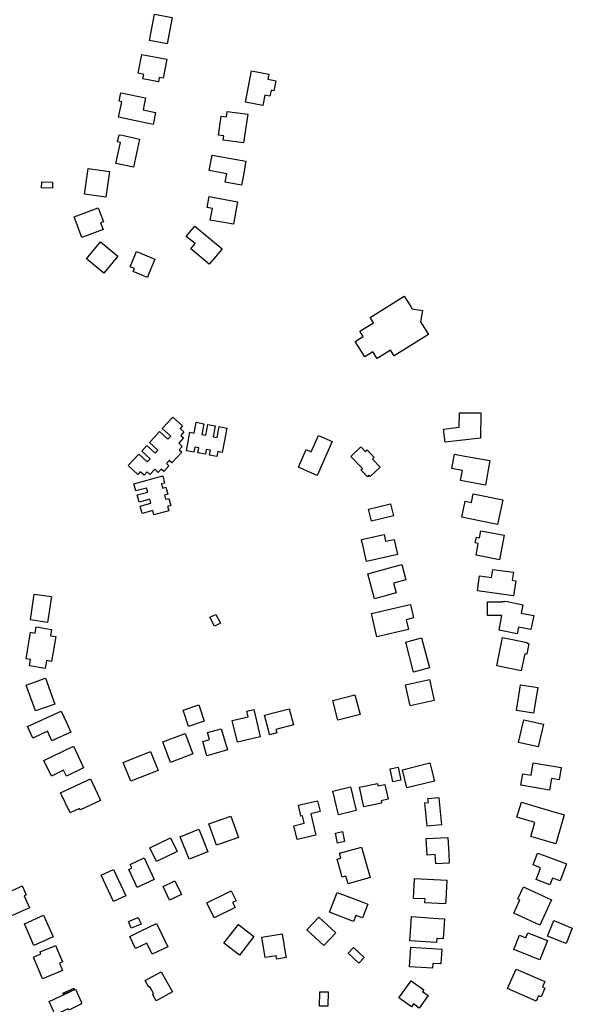
# Model space of a CAD drawing. Units: inches. Extents: x 487267 to 506357, y 6716112 to 6745026.
# Drawn here: x 494444 to 494740, y 6729573 to 6730100 of the extents above; entities that cross this region are included whole.
import ezdxf

# ---------------------------------------------------------------- set-up
doc = ezdxf.new("R2010")
doc.units = ezdxf.units.IN
doc.header["$MEASUREMENT"] = 0
doc.layers.add('DBO.Building_Footprint', color=10, linetype='Continuous')

# ---------------------------------------------------------------- blocks, each defined once
blk = doc.blocks.new('Building_Footprint_ACAD_1_FMEBLOCK15')
at = {"layer": 'DBO.Building_Footprint'}
for points in [[(-99.47, 79.63), (-98.87, 77.46), (-97.11, 77.94), (-96.05, 74.09), (-97.81, 73.61), (-97.21, 71.43), (-95.45, 71.92), (-94.39, 68.07), (-96.16, 67.58), (-95.52, 65.28), (-103.42, 63.1), (-104.05, 65.41), (-109.74, 63.84), (-110.81, 67.73), (-105.12, 69.29), (-105.71, 71.41), (-111.39, 69.85), (-112.47, 73.74), (-106.78, 75.31), (-107.36, 77.43), (-113.05, 75.87), (-114.12, 79.76), (-98.77, 83.99), (-97.71, 80.12)], [(114.12, -71.9), (113.04, -78.46), (109.05, -77.79), (108.02, -83.99), (92.71, -81.45), (93.74, -75.25), (98.19, -75.99), (99.28, -69.43)]]:
    blk.add_lwpolyline(points, close=True, dxfattribs=at)
blk = doc.blocks.new('Building_Footprint_ACAD_1_FMEBLOCK16')
at = {"layer": 'DBO.Building_Footprint'}
for points in [[(-99.47, 79.63), (-98.87, 77.46), (-97.11, 77.94), (-96.05, 74.09), (-97.81, 73.61), (-97.21, 71.43), (-95.45, 71.92), (-94.39, 68.07), (-96.16, 67.58), (-95.52, 65.28), (-103.42, 63.1), (-104.05, 65.41), (-109.74, 63.84), (-110.81, 67.73), (-105.12, 69.29), (-105.71, 71.41), (-111.39, 69.85), (-112.47, 73.74), (-106.78, 75.31), (-107.36, 77.43), (-113.05, 75.87), (-114.12, 79.76), (-98.77, 83.99), (-97.71, 80.12)], [(114.12, -71.9), (113.04, -78.46), (109.05, -77.79), (108.02, -83.99), (92.71, -81.45), (93.74, -75.25), (98.19, -75.99), (99.28, -69.43)]]:
    blk.add_lwpolyline(points, close=True, dxfattribs=at)

msp = doc.modelspace()

# ---------------------------------------------------------------- linework, layer by layer
at = {"layer": 'DBO.Building_Footprint'}
for points in [[(494516.3835, 6730102.5754), (494525.8053, 6730100.7906), (494523.1569, 6730086.8096), (494513.7351, 6730088.5944)], [(494516.3835, 6730102.5754), (494525.8053, 6730100.7906), (494523.1569, 6730086.8096), (494513.7351, 6730088.5944)], [(494523.0399, 6730078.5493), (494521.0793, 6730068.4245), (494518.9262, 6730068.8414), (494518.4765, 6730066.519), (494510.2333, 6730068.1152), (494510.683, 6730070.4377), (494507.6133, 6730071.0321), (494509.5739, 6730081.1569)], [(494523.0399, 6730078.5493), (494521.0793, 6730068.4245), (494518.9262, 6730068.8414), (494518.4765, 6730066.519), (494510.2333, 6730068.1152), (494510.683, 6730070.4377), (494507.6133, 6730071.0321), (494509.5739, 6730081.1569)], [(494581.2897, 6730067.0483), (494580.245, 6730061.6817), (494578.6695, 6730061.9884), (494578.0618, 6730058.8665), (494575.3937, 6730059.3858), (494574.3095, 6730053.8162), (494564.9787, 6730055.6326), (494568.2485, 6730072.4293), (494577.5793, 6730070.6129), (494577.0462, 6730067.8744), (494579.7142, 6730067.355)], [(494581.2897, 6730067.0483), (494580.245, 6730061.6817), (494578.6695, 6730061.9884), (494578.0618, 6730058.8665), (494575.3937, 6730059.3858), (494574.3095, 6730053.8162), (494564.9787, 6730055.6326), (494568.2485, 6730072.4293), (494577.5793, 6730070.6129), (494577.0462, 6730067.8744), (494579.7142, 6730067.355)], [(494517.004, 6730050.128), (494515.6808, 6730043.7388), (494508.9787, 6730045.1268), (494497.2345, 6730047.559), (494498.9553, 6730055.8682), (494497.545, 6730056.1603), (494498.4799, 6730060.6747), (494511.6345, 6730057.9504), (494510.6995, 6730053.436), (494510.3019, 6730051.516)], [(494517.004, 6730050.128), (494515.6808, 6730043.7388), (494508.9787, 6730045.1268), (494497.2345, 6730047.559), (494498.9553, 6730055.8682), (494497.545, 6730056.1603), (494498.4799, 6730060.6747), (494511.6345, 6730057.9504), (494510.6995, 6730053.436), (494510.3019, 6730051.516)], [(494566.1843, 6730049.1048), (494564.0349, 6730033.7786), (494553.0812, 6730035.3147), (494553.3959, 6730037.5586), (494550.6242, 6730037.9473), (494552.0603, 6730048.1876), (494554.832, 6730047.7988), (494555.2306, 6730050.641)], [(494566.1843, 6730049.1048), (494564.0349, 6730033.7786), (494553.0812, 6730035.3147), (494553.3959, 6730037.5586), (494550.6242, 6730037.9473), (494552.0603, 6730048.1876), (494554.832, 6730047.7988), (494555.2306, 6730050.641)], [(494508.4196, 6730035.8043), (494505.0858, 6730020.8019), (494495.7083, 6730022.8857), (494498.1836, 6730034.025), (494496.6747, 6730034.3603), (494497.5332, 6730038.2235), (494499.0421, 6730037.8882)], [(494508.4196, 6730035.8043), (494505.0858, 6730020.8019), (494495.7083, 6730022.8857), (494498.1836, 6730034.025), (494496.6747, 6730034.3603), (494497.5332, 6730038.2235), (494499.0421, 6730037.8882)], [(494563.6965, 6730015.7685), (494562.868, 6730011.2118), (494554.2207, 6730012.784), (494555.0492, 6730017.3408), (494545.6403, 6730019.0515), (494547.1325, 6730027.2589), (494565.1888, 6730023.9759)], [(494563.6965, 6730015.7685), (494562.868, 6730011.2118), (494554.2207, 6730012.784), (494555.0492, 6730017.3408), (494545.6403, 6730019.0515), (494547.1325, 6730027.2589), (494565.1888, 6730023.9759)], [(494478.9467, 6730006.4664), (494480.9607, 6730020.1988), (494492.4342, 6730018.516), (494490.4201, 6730004.7836)], [(494478.9467, 6730006.4664), (494480.9607, 6730020.1988), (494492.4342, 6730018.516), (494490.4201, 6730004.7836)], [(494456.1152, 6730013.0323), (494461.935, 6730012.8831), (494461.8505, 6730009.5889), (494456.0307, 6730009.7381)], [(494456.1152, 6730013.0323), (494461.935, 6730012.8831), (494461.8505, 6730009.5889), (494456.0307, 6730009.7381)], [(494559.7216, 6729996.495), (494558.5991, 6729990.3366), (494546.2129, 6729992.5942), (494547.3354, 6729998.7526), (494544.5752, 6729999.2557), (494545.6403, 6730005.0989), (494560.7866, 6730002.3382)], [(494559.7216, 6729996.495), (494558.5991, 6729990.3366), (494546.2129, 6729992.5942), (494547.3354, 6729998.7526), (494544.5752, 6729999.2557), (494545.6403, 6730005.0989), (494560.7866, 6730002.3382)], [(494488.9448, 6729987.47), (494477.523, 6729983.2276), (494473.4253, 6729994.2598), (494484.8471, 6729998.5021), (494486.3739, 6729999.0692), (494489.1182, 6729991.6808), (494487.5914, 6729991.1137)], [(494488.9448, 6729987.47), (494477.523, 6729983.2276), (494473.4253, 6729994.2598), (494484.8471, 6729998.5021), (494486.3739, 6729999.0692), (494489.1182, 6729991.6808), (494487.5914, 6729991.1137)], [(494548.016, 6729971.8103), (494545.6752, 6729968.9606), (494535.7274, 6729977.1319), (494538.0682, 6729979.9816), (494533.3919, 6729983.8229), (494537.8645, 6729989.2678), (494552.4885, 6729977.2551)], [(494548.016, 6729971.8103), (494545.6752, 6729968.9606), (494535.7274, 6729977.1319), (494538.0682, 6729979.9816), (494533.3919, 6729983.8229), (494537.8645, 6729989.2678), (494552.4885, 6729977.2551)], [(494487.591, 6729980.9284), (494496.8429, 6729973.2433), (494489.3474, 6729964.2195), (494480.0955, 6729971.9046)], [(494487.591, 6729980.9284), (494496.8429, 6729973.2433), (494489.3474, 6729964.2195), (494480.0955, 6729971.9046)], [(494513.2577, 6729963.5436), (494512.5866, 6729961.933), (494504.9523, 6729965.114), (494505.6234, 6729966.7246), (494503.4089, 6729967.6473), (494506.7664, 6729975.7055), (494516.6153, 6729971.6018)], [(494513.2577, 6729963.5436), (494512.5866, 6729961.933), (494504.9523, 6729965.114), (494505.6234, 6729966.7246), (494503.4089, 6729967.6473), (494506.7664, 6729975.7055), (494516.6153, 6729971.6018)], [(494649.8381, 6729951.9725), (494653.3612, 6729946.3402), (494653.4002, 6729946.3648), (494654.1504, 6729945.1655), (494659.5757, 6729944.1664), (494658.4839, 6729938.2378), (494662.7461, 6729931.4242), (494644.4557, 6729919.9829), (494642.5261, 6729923.0676), (494635.328, 6729918.565), (494633.1193, 6729922.0959), (494628.8551, 6729919.4284), (494623.6475, 6729927.7536), (494627.9117, 6729930.421), (494626.1845, 6729933.1823), (494633.3826, 6729937.6849), (494631.5866, 6729940.5562)], [(494649.8381, 6729951.9725), (494653.3612, 6729946.3402), (494653.4002, 6729946.3648), (494654.1504, 6729945.1655), (494659.5757, 6729944.1664), (494658.4839, 6729938.2378), (494662.7461, 6729931.4242), (494644.4557, 6729919.9829), (494642.5261, 6729923.0676), (494635.328, 6729918.565), (494633.1193, 6729922.0959), (494628.8551, 6729919.4284), (494623.6475, 6729927.7536), (494627.9117, 6729930.421), (494626.1845, 6729933.1823), (494633.3826, 6729937.6849), (494631.5866, 6729940.5562)], [(494690.5559, 6729876.0339), (494671.6415, 6729873.902), (494670.8543, 6729880.886), (494679.2569, 6729881.8331), (494679.3429, 6729889.6192), (494690.7046, 6729889.4937)], [(494690.5559, 6729876.0339), (494671.6415, 6729873.902), (494670.8543, 6729880.886), (494679.2569, 6729881.8331), (494679.3429, 6729889.6192), (494690.7046, 6729889.4937)], [(494531.9266, 6729876.1569), (494529.3206, 6729873.3227), (494531.2051, 6729871.5899), (494529.5781, 6729869.8204), (494530.9251, 6729868.5817), (494528.2752, 6729865.6997), (494525.6252, 6729862.8177), (494524.278, 6729864.0564), (494522.7483, 6729862.3927), (494524.0954, 6729861.154), (494521.3946, 6729858.2169), (494520.0475, 6729859.4555), (494518.423, 6729857.6888), (494516.5385, 6729859.4216), (494513.9324, 6729856.5875), (494512.4748, 6729857.9277), (494510.8165, 6729856.1241), (494508.7995, 6729857.9788), (494507.5608, 6729856.6316), (494502.4078, 6729861.3698), (494508.0598, 6729867.5167), (494512.5355, 6729863.4011), (494514.0179, 6729865.0133), (494509.5422, 6729869.1288), (494512.2497, 6729872.0734), (494516.7255, 6729867.9579), (494518.2146, 6729869.5775), (494513.7388, 6729873.6929), (494516.4058, 6729876.5933), (494519.0727, 6729879.4937), (494523.5485, 6729875.3783), (494525.0376, 6729876.9977), (494520.5619, 6729881.1131), (494526.1961, 6729887.2407), (494531.3491, 6729882.5024), (494530.1104, 6729881.1554), (494532.1275, 6729879.3007), (494530.469, 6729877.4971)], [(494531.9266, 6729876.1569), (494529.3206, 6729873.3227), (494531.2051, 6729871.5899), (494529.5781, 6729869.8204), (494530.9251, 6729868.5817), (494528.2752, 6729865.6997), (494525.6252, 6729862.8177), (494524.278, 6729864.0564), (494522.7483, 6729862.3927), (494524.0954, 6729861.154), (494521.3946, 6729858.2169), (494520.0475, 6729859.4555), (494518.423, 6729857.6888), (494516.5385, 6729859.4216), (494513.9324, 6729856.5875), (494512.4748, 6729857.9277), (494510.8165, 6729856.1241), (494508.7995, 6729857.9788), (494507.5608, 6729856.6316), (494502.4078, 6729861.3698), (494508.0598, 6729867.5167), (494512.5355, 6729863.4011), (494514.0179, 6729865.0133), (494509.5422, 6729869.1288), (494512.2497, 6729872.0734), (494516.7255, 6729867.9579), (494518.2146, 6729869.5775), (494513.7388, 6729873.6929), (494516.4058, 6729876.5933), (494519.0727, 6729879.4937), (494523.5485, 6729875.3783), (494525.0376, 6729876.9977), (494520.5619, 6729881.1131), (494526.1961, 6729887.2407), (494531.3491, 6729882.5024), (494530.1104, 6729881.1554), (494532.1275, 6729879.3007), (494530.469, 6729877.4971)], [(494542.718, 6729883.7133), (494541.6371, 6729877.9333), (494543.7996, 6729877.5289), (494544.8806, 6729883.3088), (494548.8618, 6729882.5643), (494547.7808, 6729876.7843), (494549.9434, 6729876.3798), (494551.0244, 6729882.1599), (494555.0055, 6729881.4154), (494553.9246, 6729875.6353), (494552.5734, 6729868.4103), (494550.2338, 6729868.8478), (494549.7466, 6729866.2429), (494545.7753, 6729866.9856), (494546.2625, 6729869.5905), (494544.0704, 6729870.0005), (494543.5833, 6729867.3956), (494539.6218, 6729868.1364), (494540.109, 6729870.7414), (494537.9169, 6729871.1513), (494537.4297, 6729868.5464), (494533.4584, 6729869.289), (494535.2968, 6729879.119), (494537.656, 6729878.6779), (494538.737, 6729884.4579)], [(494542.718, 6729883.7133), (494541.6371, 6729877.9333), (494543.7996, 6729877.5289), (494544.8806, 6729883.3088), (494548.8618, 6729882.5643), (494547.7808, 6729876.7843), (494549.9434, 6729876.3798), (494551.0244, 6729882.1599), (494555.0055, 6729881.4154), (494553.9246, 6729875.6353), (494552.5734, 6729868.4103), (494550.2338, 6729868.8478), (494549.7466, 6729866.2429), (494545.7753, 6729866.9856), (494546.2625, 6729869.5905), (494544.0704, 6729870.0005), (494543.5833, 6729867.3956), (494539.6218, 6729868.1364), (494540.109, 6729870.7414), (494537.9169, 6729871.1513), (494537.4297, 6729868.5464), (494533.4584, 6729869.289), (494535.2968, 6729879.119), (494537.656, 6729878.6779), (494538.737, 6729884.4579)], [(494611.3528, 6729874.2291), (494603.3662, 6729856.0731), (494595.9714, 6729859.326), (494593.3753, 6729860.4679), (494597.5002, 6729869.8452), (494600.0962, 6729868.7032), (494603.9578, 6729877.482)], [(494611.3528, 6729874.2291), (494603.3662, 6729856.0731), (494595.9714, 6729859.326), (494593.3753, 6729860.4679), (494597.5002, 6729869.8452), (494600.0962, 6729868.7032), (494603.9578, 6729877.482)], [(494626.6793, 6729871.2876), (494629.0061, 6729868.8526), (494629.9806, 6729869.7839), (494633.8625, 6729865.7215), (494632.8879, 6729864.7902), (494636.9187, 6729860.572), (494631.5885, 6729855.4787), (494630.963, 6729856.1333), (494630.1765, 6729855.3818), (494626.7272, 6729858.9915), (494627.5137, 6729859.743), (494621.3491, 6729866.1944)], [(494626.6793, 6729871.2876), (494629.0061, 6729868.8526), (494629.9806, 6729869.7839), (494633.8625, 6729865.7215), (494632.8879, 6729864.7902), (494636.9187, 6729860.572), (494631.5885, 6729855.4787), (494630.963, 6729856.1333), (494630.1765, 6729855.3818), (494626.7272, 6729858.9915), (494627.5137, 6729859.743), (494621.3491, 6729866.1944)], [(494695.587, 6729864.0506), (494693.2491, 6729850.9245), (494679.9484, 6729853.2935), (494680.9175, 6729858.7345), (494675.3282, 6729859.73), (494676.6971, 6729867.4152), (494682.2864, 6729866.4196)], [(494695.587, 6729864.0506), (494693.2491, 6729850.9245), (494679.9484, 6729853.2935), (494680.9175, 6729858.7345), (494675.3282, 6729859.73), (494676.6971, 6729867.4152), (494682.2864, 6729866.4196)], [(494702.4644, 6729842.9933), (494699.6979, 6729829.7932), (494683.9876, 6729833.0858), (494680.6488, 6729833.7855), (494682.4354, 6729842.3104), (494685.7742, 6729841.6107), (494686.754, 6729846.2859)], [(494702.4644, 6729842.9933), (494699.6979, 6729829.7932), (494683.9876, 6729833.0858), (494680.6488, 6729833.7855), (494682.4354, 6729842.3104), (494685.7742, 6729841.6107), (494686.754, 6729846.2859)], [(494630.7692, 6729837.9506), (494642.4972, 6729840.8489), (494644.0791, 6729834.4477), (494632.3511, 6729831.5494)], [(494630.7692, 6729837.9506), (494642.4972, 6729840.8489), (494644.0791, 6729834.4477), (494632.3511, 6729831.5494)], [(494703.2365, 6729824.063), (494700.6764, 6729810.987), (494688.2106, 6729813.4277), (494689.4404, 6729819.7099), (494687.7957, 6729820.0319), (494688.3852, 6729823.0436), (494690.0301, 6729822.7216), (494690.7706, 6729826.5036)], [(494703.2365, 6729824.063), (494700.6764, 6729810.987), (494688.2106, 6729813.4277), (494689.4404, 6729819.7099), (494687.7957, 6729820.0319), (494688.3852, 6729823.0436), (494690.0301, 6729822.7216), (494690.7706, 6729826.5036)], [(494639.0803, 6729824.5042), (494639.9096, 6729820.8554), (494644.4426, 6729821.8856), (494646.2841, 6729813.7829), (494629.7686, 6729810.0293), (494627.9271, 6729818.1321), (494627.0978, 6729821.781)], [(494639.0803, 6729824.5042), (494639.9096, 6729820.8554), (494644.4426, 6729821.8856), (494646.2841, 6729813.7829), (494629.7686, 6729810.0293), (494627.9271, 6729818.1321), (494627.0978, 6729821.781)], [(494645.5537, 6729793.2763), (494633.9902, 6729790.1292), (494630.3358, 6729803.5571), (494641.8993, 6729806.7042), (494648.4835, 6729808.4961), (494650.7134, 6729800.3022), (494644.1293, 6729798.5104)], [(494645.5537, 6729793.2763), (494633.9902, 6729790.1292), (494630.3358, 6729803.5571), (494641.8993, 6729806.7042), (494648.4835, 6729808.4961), (494650.7134, 6729800.3022), (494644.1293, 6729798.5104)], [(494708.2094, 6729804.2864), (494707.5999, 6729800.0025), (494709.4646, 6729799.7372), (494708.3198, 6729791.6914), (494688.9927, 6729794.4414), (494690.1375, 6729802.4871), (494696.5219, 6729801.5787), (494697.1314, 6729805.8626)], [(494708.2094, 6729804.2864), (494707.5999, 6729800.0025), (494709.4646, 6729799.7372), (494708.3198, 6729791.6914), (494688.9927, 6729794.4414), (494690.1375, 6729802.4871), (494696.5219, 6729801.5787), (494697.1314, 6729805.8626)], [(494450.0682, 6729778.8167), (494452.1493, 6729792.6724), (494461.3051, 6729791.2972), (494459.224, 6729777.4415)], [(494450.0682, 6729778.8167), (494452.1493, 6729792.6724), (494461.3051, 6729791.2972), (494459.224, 6729777.4415)], [(494652.1106, 6729773.7118), (494635.2587, 6729769.7557), (494632.3355, 6729782.2077), (494649.1874, 6729786.1638), (494653.2022, 6729787.1063), (494654.8937, 6729779.9006), (494650.879, 6729778.9581)], [(494652.1106, 6729773.7118), (494635.2587, 6729769.7557), (494632.3355, 6729782.2077), (494649.1874, 6729786.1638), (494653.2022, 6729787.1063), (494654.8937, 6729779.9006), (494650.879, 6729778.9581)], [(494719.0718, 6729781.1696), (494717.5445, 6729773.6337), (494710.8847, 6729774.9835), (494710.1735, 6729771.4746), (494700.5169, 6729773.4316), (494702.0839, 6729781.1633), (494694.4046, 6729781.1572), (494694.3988, 6729788.5081), (494702.0781, 6729788.5142), (494702.078, 6729788.6657), (494703.6047, 6729788.6669), (494703.6526, 6729788.9034), (494704.815, 6729788.6678), (494713.3092, 6729786.9463), (494712.412, 6729782.5194)], [(494719.0718, 6729781.1696), (494717.5445, 6729773.6337), (494710.8847, 6729774.9835), (494710.1735, 6729771.4746), (494700.5169, 6729773.4316), (494702.0839, 6729781.1633), (494694.4046, 6729781.1572), (494694.3988, 6729788.5081), (494702.0781, 6729788.5142), (494702.078, 6729788.6657), (494703.6047, 6729788.6669), (494703.6526, 6729788.9034), (494704.815, 6729788.6678), (494713.3092, 6729786.9463), (494712.412, 6729782.5194)], [(494545.965, 6729780.3936), (494549.1302, 6729781.7446), (494551.7551, 6729777.0354), (494548.4354, 6729775.4141)], [(494545.965, 6729780.3936), (494549.1302, 6729781.7446), (494551.7551, 6729777.0354), (494548.4354, 6729775.4141)], [(494461.395, 6729773.7776), (494460.8295, 6729770.3981), (494463.5981, 6729769.9348), (494461.367, 6729756.6012), (494458.5984, 6729757.0645), (494457.9071, 6729752.9331), (494449.6566, 6729754.3137), (494450.2092, 6729757.616), (494447.8138, 6729758.0168), (494450.1871, 6729772.2001), (494452.5825, 6729771.7992), (494453.1446, 6729775.1582)], [(494461.395, 6729773.7776), (494460.8295, 6729770.3981), (494463.5981, 6729769.9348), (494461.367, 6729756.6012), (494458.5984, 6729757.0645), (494457.9071, 6729752.9331), (494449.6566, 6729754.3137), (494450.2092, 6729757.616), (494447.8138, 6729758.0168), (494450.1871, 6729772.2001), (494452.5825, 6729771.7992), (494453.1446, 6729775.1582)], [(494650.6556, 6729767.0037), (494659.1226, 6729769.2245), (494663.3263, 6729753.1978), (494654.8594, 6729750.9769)], [(494650.6556, 6729767.0037), (494659.1226, 6729769.2245), (494663.3263, 6729753.1978), (494654.8594, 6729750.9769)], [(494716.5045, 6729766.2083), (494715.3671, 6729760.5538), (494714.2649, 6729760.7755), (494712.4294, 6729751.6503), (494699.3918, 6729754.2728), (494702.4393, 6729769.4236), (494715.4769, 6729766.8011), (494715.4022, 6729766.43)], [(494716.5045, 6729766.2083), (494715.3671, 6729760.5538), (494714.2649, 6729760.7755), (494712.4294, 6729751.6503), (494699.3918, 6729754.2728), (494702.4393, 6729769.4236), (494715.4769, 6729766.8011), (494715.4022, 6729766.43)], [(494452.8374, 6729730.1543), (494447.8788, 6729743.8968), (494458.1671, 6729747.609), (494463.1257, 6729733.8666)], [(494452.8374, 6729730.1543), (494447.8788, 6729743.8968), (494458.1671, 6729747.609), (494463.1257, 6729733.8666)], [(494653.1079, 6729732.8694), (494650.5552, 6729744.1498), (494663.3244, 6729747.0394), (494665.8771, 6729735.759)], [(494653.1079, 6729732.8694), (494650.5552, 6729744.1498), (494663.3244, 6729747.0394), (494665.8771, 6729735.759)], [(494712.0252, 6729744.2093), (494721.1722, 6729742.7754), (494719.0084, 6729728.9721), (494709.8614, 6729730.4059)], [(494712.0252, 6729744.2093), (494721.1722, 6729742.7754), (494719.0084, 6729728.9721), (494709.8614, 6729730.4059)], [(494614.3833, 6729725.1902), (494611.6639, 6729735.748), (494623.531, 6729738.8047), (494626.2505, 6729728.2469)], [(494614.3833, 6729725.1902), (494611.6639, 6729735.748), (494623.531, 6729738.8047), (494626.2505, 6729728.2469)], [(494534.6305, 6729721.8867), (494531.6918, 6729730.6553), (494540.0541, 6729733.4578), (494542.9928, 6729724.6891)], [(494534.6305, 6729721.8867), (494531.6918, 6729730.6553), (494540.0541, 6729733.4578), (494542.9928, 6729724.6891)], [(494469.3022, 6729723.9275), (494471.6432, 6729718.8624), (494461.5899, 6729714.2159), (494459.2489, 6729719.281), (494451.3622, 6729715.6359), (494448.5184, 6729721.7888), (494466.4584, 6729730.0804)], [(494469.3022, 6729723.9275), (494471.6432, 6729718.8624), (494461.5899, 6729714.2159), (494459.2489, 6729719.281), (494451.3622, 6729715.6359), (494448.5184, 6729721.7888), (494466.4584, 6729730.0804)], [(494572.882, 6729716.3559), (494560.6891, 6729713.4792), (494557.9515, 6729725.0825), (494566.5033, 6729727.1001), (494565.8105, 6729730.0368), (494569.4515, 6729730.8958), (494570.1444, 6729727.9592)], [(494572.882, 6729716.3559), (494560.6891, 6729713.4792), (494557.9515, 6729725.0825), (494566.5033, 6729727.1001), (494565.8105, 6729730.0368), (494569.4515, 6729730.8958), (494570.1444, 6729727.9592)], [(494581.7554, 6729718.491), (494577.9378, 6729717.4908), (494577.4861, 6729719.2149), (494575.2136, 6729727.888), (494588.438, 6729731.353), (494590.7105, 6729722.6798), (494581.3036, 6729720.2151)], [(494581.7554, 6729718.491), (494577.9378, 6729717.4908), (494577.4861, 6729719.2149), (494575.2136, 6729727.888), (494588.438, 6729731.353), (494590.7105, 6729722.6798), (494581.3036, 6729720.2151)], [(494710.9583, 6729713.363), (494713.7671, 6729725.5045), (494724.2652, 6729723.0759), (494721.4563, 6729710.9344)], [(494710.9583, 6729713.363), (494713.7671, 6729725.5045), (494724.2652, 6729723.0759), (494721.4563, 6729710.9344)], [(494525.0254, 6729702.6503), (494520.821, 6729713.6403), (494532.7465, 6729718.2026), (494536.9509, 6729707.2125)], [(494525.0254, 6729702.6503), (494520.821, 6729713.6403), (494532.7465, 6729718.2026), (494536.9509, 6729707.2125)], [(494548.0535, 6729707.2414), (494544.421, 6729706.1905), (494542.2144, 6729713.8177), (494545.8469, 6729714.8686), (494544.7733, 6729718.5795), (494552.1058, 6729720.7009), (494555.386, 6729709.3627)], [(494548.0535, 6729707.2414), (494544.421, 6729706.1905), (494542.2144, 6729713.8177), (494545.8469, 6729714.8686), (494544.7733, 6729718.5795), (494552.1058, 6729720.7009), (494555.386, 6729709.3627)], [(494478.5374, 6729699.8092), (494469.2938, 6729695.3643), (494467.7949, 6729698.4813), (494461.2846, 6729695.3508), (494457.2731, 6729703.6931), (494473.0271, 6729711.2686), (494477.0386, 6729702.9262)], [(494478.5374, 6729699.8092), (494469.2938, 6729695.3643), (494467.7949, 6729698.4813), (494461.2846, 6729695.3508), (494457.2731, 6729703.6931), (494473.0271, 6729711.2686), (494477.0386, 6729702.9262)], [(494503.6723, 6729692.574), (494499.6435, 6729702.6881), (494514.2523, 6729708.5074), (494518.2811, 6729698.3933)], [(494503.6723, 6729692.574), (494499.6435, 6729702.6881), (494514.2523, 6729708.5074), (494518.2811, 6729698.3933)], [(494646.5644, 6729700.1388), (494647.9869, 6729693.2452), (494643.7338, 6729692.3676), (494642.3113, 6729699.2612)], [(494646.5644, 6729700.1388), (494647.9869, 6729693.2452), (494643.7338, 6729692.3676), (494642.3113, 6729699.2612)], [(494648.8988, 6729698.7528), (494663.5802, 6729702.3661), (494665.9686, 6729692.6617), (494651.2872, 6729689.0483)], [(494648.8988, 6729698.7528), (494663.5802, 6729702.3661), (494665.9686, 6729692.6617), (494651.2872, 6729689.0483)], [(494733.6537, 6729699.9878), (494732.5661, 6729693.4294), (494728.5792, 6729694.0905), (494727.5523, 6729687.8982), (494712.2398, 6729690.4374), (494713.2667, 6729696.6298), (494717.7182, 6729695.8916), (494718.8058, 6729702.45)], [(494733.6537, 6729699.9878), (494732.5661, 6729693.4294), (494728.5792, 6729694.0905), (494727.5523, 6729687.8982), (494712.2398, 6729690.4374), (494713.2667, 6729696.6298), (494717.7182, 6729695.8916), (494718.8058, 6729702.45)], [(494487.5447, 6729682.3199), (494476.7674, 6729677.2627), (494476.3763, 6729678.096), (494471.2663, 6729675.6982), (494466.2393, 6729686.4112), (494482.1267, 6729693.8662), (494487.1537, 6729683.1532)], [(494487.5447, 6729682.3199), (494476.7674, 6729677.2627), (494476.3763, 6729678.096), (494471.2663, 6729675.6982), (494466.2393, 6729686.4112), (494482.1267, 6729693.8662), (494487.1537, 6729683.1532)], [(494611.648, 6729687.3037), (494621.0555, 6729689.5878), (494624.1277, 6729676.9344), (494614.7203, 6729674.6502)], [(494611.648, 6729687.3037), (494621.0555, 6729689.5878), (494624.1277, 6729676.9344), (494614.7203, 6729674.6502)], [(494635.5182, 6729691.4442), (494635.8053, 6729690.0933), (494639.5559, 6729690.8905), (494641.2426, 6729682.955), (494637.4921, 6729682.1578), (494637.7688, 6729680.8559), (494628.2534, 6729678.8333), (494626.0027, 6729689.4216)], [(494635.5182, 6729691.4442), (494635.8053, 6729690.0933), (494639.5559, 6729690.8905), (494641.2426, 6729682.955), (494637.4921, 6729682.1578), (494637.7688, 6729680.8559), (494628.2534, 6729678.8333), (494626.0027, 6729689.4216)], [(494599.947, 6729675.1771), (494600.8887, 6729671.2109), (494602.6509, 6729663.7893), (494592.5968, 6729661.4021), (494590.8347, 6729668.8237), (494596.3772, 6729670.1397), (494595.4354, 6729674.1059), (494594.6733, 6729673.9249), (494593.2962, 6729679.7246), (494603.5064, 6729682.149), (494604.8835, 6729676.3493)], [(494599.947, 6729675.1771), (494600.8887, 6729671.2109), (494602.6509, 6729663.7893), (494592.5968, 6729661.4021), (494590.8347, 6729668.8237), (494596.3772, 6729670.1397), (494595.4354, 6729674.1059), (494594.6733, 6729673.9249), (494593.2962, 6729679.7246), (494603.5064, 6729682.149), (494604.8835, 6729676.3493)], [(494669.8188, 6729669.3646), (494662.193, 6729668.5843), (494660.9222, 6729681.0038), (494662.7596, 6729681.1918), (494662.534, 6729683.396), (494668.3225, 6729683.9883), (494668.548, 6729681.7841)], [(494669.8188, 6729669.3646), (494662.193, 6729668.5843), (494660.9222, 6729681.0038), (494662.7596, 6729681.1918), (494662.534, 6729683.396), (494668.3225, 6729683.9883), (494668.548, 6729681.7841)], [(494735.4035, 6729674.5858), (494730.8169, 6729659.1446), (494717.4314, 6729663.1205), (494719.6438, 6729670.5688), (494710.0843, 6729673.4083), (494712.4585, 6729681.4012), (494722.018, 6729678.5617)], [(494735.4035, 6729674.5858), (494730.8169, 6729659.1446), (494717.4314, 6729663.1205), (494719.6438, 6729670.5688), (494710.0843, 6729673.4083), (494712.4585, 6729681.4012), (494722.018, 6729678.5617)], [(494545.4664, 6729669.7809), (494557.2668, 6729673.9922), (494561.3381, 6729662.5838), (494549.5378, 6729658.3725)], [(494545.4664, 6729669.7809), (494557.2668, 6729673.9922), (494561.3381, 6729662.5838), (494549.5378, 6729658.3725)], [(494530.1262, 6729662.9297), (494540.1145, 6729666.9167), (494544.9107, 6729654.901), (494534.9223, 6729650.9141)], [(494530.1262, 6729662.9297), (494540.1145, 6729666.9167), (494544.9107, 6729654.901), (494534.9223, 6729650.9141)], [(494613.06, 6729664.8539), (494616.778, 6729665.654), (494617.9267, 6729660.316), (494614.2086, 6729659.5159)], [(494613.06, 6729664.8539), (494616.778, 6729665.654), (494617.9267, 6729660.316), (494614.2086, 6729659.5159)], [(494517.3978, 6729649.6628), (494513.8216, 6729656.9363), (494524.9307, 6729662.3984), (494528.5069, 6729655.1248)], [(494517.3978, 6729649.6628), (494513.8216, 6729656.9363), (494524.9307, 6729662.3984), (494528.5069, 6729655.1248)], [(494673.6115, 6729653.765), (494673.895, 6729648.8825), (494666.7471, 6729648.4675), (494666.4636, 6729653.35), (494662.0465, 6729653.0935), (494661.535, 6729661.9027), (494673.1, 6729662.5742)], [(494673.6115, 6729653.765), (494673.895, 6729648.8825), (494666.7471, 6729648.4675), (494666.4636, 6729653.35), (494662.0465, 6729653.0935), (494661.535, 6729661.9027), (494673.1, 6729662.5742)], [(494627.0716, 6729657.4181), (494631.6753, 6729641.1462), (494619.8628, 6729637.8041), (494618.6987, 6729641.9186), (494616.6674, 6729641.3439), (494613.9515, 6729650.9434), (494615.9827, 6729651.5181), (494615.259, 6729654.076)], [(494627.0716, 6729657.4181), (494631.6753, 6729641.1462), (494619.8628, 6729637.8041), (494618.6987, 6729641.9186), (494616.6674, 6729641.3439), (494613.9515, 6729650.9434), (494615.9827, 6729651.5181), (494615.259, 6729654.076)], [(494736.5434, 6729648.4763), (494733.1187, 6729639.3069), (494729.0692, 6729640.8193), (494727.7422, 6729637.2661), (494720.3833, 6729640.0146), (494721.7104, 6729643.5678), (494722.7549, 6729646.3644), (494718.7789, 6729647.8495), (494721.1591, 6729654.2222), (494725.1351, 6729652.7372)], [(494736.5434, 6729648.4763), (494733.1187, 6729639.3069), (494729.0692, 6729640.8193), (494727.7422, 6729637.2661), (494720.3833, 6729640.0146), (494721.7104, 6729643.5678), (494722.7549, 6729646.3644), (494718.7789, 6729647.8495), (494721.1591, 6729654.2222), (494725.1351, 6729652.7372)], [(494508.8511, 6729636.6445), (494507.1346, 6729635.8375), (494502.6066, 6729645.4689), (494504.3232, 6729646.2759), (494503.4668, 6729648.0975), (494510.8494, 6729651.5682), (494516.2336, 6729640.1152)], [(494508.8511, 6729636.6445), (494507.1346, 6729635.8375), (494502.6066, 6729645.4689), (494504.3232, 6729646.2759), (494503.4668, 6729648.0975), (494510.8494, 6729651.5682), (494516.2336, 6729640.1152)], [(494494.4275, 6729645.3979), (494501.0128, 6729631.3895), (494494.5484, 6729628.3505), (494487.9631, 6729642.359)], [(494494.4275, 6729645.3979), (494501.0128, 6729631.3895), (494494.5484, 6729628.3505), (494487.9631, 6729642.359)], [(494520.9715, 6729636.347), (494527.2868, 6729639.3822), (494530.7855, 6729632.1026), (494524.4702, 6729629.0674)], [(494520.9715, 6729636.347), (494527.2868, 6729639.3822), (494530.7855, 6729632.1026), (494524.4702, 6729629.0674)], [(494672.0446, 6729629.0682), (494671.9372, 6729627.0582), (494660.9101, 6729627.6475), (494661.0175, 6729629.6575), (494654.7628, 6729629.9917), (494655.3314, 6729640.6332), (494672.6133, 6729639.7097)], [(494672.0446, 6729629.0682), (494671.9372, 6729627.0582), (494660.9101, 6729627.6475), (494661.0175, 6729629.6575), (494654.7628, 6729629.9917), (494655.3314, 6729640.6332), (494672.6133, 6729639.7097)], [(494449.5516, 6729624.9965), (494435.1545, 6729618.5227), (494430.1555, 6729629.64), (494444.5525, 6729636.1138), (494445.6788, 6729636.6203), (494447.8285, 6729631.8397), (494446.7022, 6729631.3332)], [(494449.5516, 6729624.9965), (494435.1545, 6729618.5227), (494430.1555, 6729629.64), (494444.5525, 6729636.1138), (494445.6788, 6729636.6203), (494447.8285, 6729631.8397), (494446.7022, 6729631.3332)], [(494559.4524, 6729625.037), (494548.367, 6729619.5969), (494544.4126, 6729627.6551), (494555.4979, 6729633.0951), (494557.3931, 6729634.0252), (494560.0066, 6729628.6997), (494558.1114, 6729627.7696)], [(494559.4524, 6729625.037), (494548.367, 6729619.5969), (494544.4126, 6729627.6551), (494555.4979, 6729633.0951), (494557.3931, 6729634.0252), (494560.0066, 6729628.6997), (494558.1114, 6729627.7696)], [(494630.4245, 6729626.8653), (494627.5885, 6729619.5223), (494624.0054, 6729620.9061), (494622.7227, 6729617.585), (494609.9355, 6729622.5235), (494614.0541, 6729633.1878), (494626.8413, 6729628.2492)], [(494630.4245, 6729626.8653), (494627.5885, 6729619.5223), (494624.0054, 6729620.9061), (494622.7227, 6729617.585), (494609.9355, 6729622.5235), (494614.0541, 6729633.1878), (494626.8413, 6729628.2492)], [(494728.5319, 6729629.2095), (494722.2877, 6729615.7417), (494708.4411, 6729622.1615), (494711.6885, 6729629.1657), (494710.6053, 6729629.668), (494713.602, 6729636.1315), (494714.6853, 6729635.6293)], [(494728.5319, 6729629.2095), (494722.2877, 6729615.7417), (494708.4411, 6729622.1615), (494711.6885, 6729629.1657), (494710.6053, 6729629.668), (494713.602, 6729636.1315), (494714.6853, 6729635.6293)], [(494446.8687, 6729616.4335), (494457.1202, 6729620.9538), (494462.2389, 6729609.3453), (494451.9874, 6729604.825)], [(494446.8687, 6729616.4335), (494457.1202, 6729620.9538), (494462.2389, 6729609.3453), (494451.9874, 6729604.825)], [(494502.4308, 6729617.5568), (494507.6973, 6729619.7911), (494509.2184, 6729616.2055), (494503.9519, 6729613.9713)], [(494502.4308, 6729617.5568), (494507.6973, 6729619.7911), (494509.2184, 6729616.2055), (494503.9519, 6729613.9713)], [(494517.4595, 6729616.5461), (494523.4716, 6729604.1265), (494515.2325, 6729600.1382), (494512.355, 6729606.0825), (494506.3106, 6729603.1566), (494503.1761, 6729609.6319), (494509.2205, 6729612.5578)], [(494517.4595, 6729616.5461), (494523.4716, 6729604.1265), (494515.2325, 6729600.1382), (494512.355, 6729606.0825), (494506.3106, 6729603.1566), (494503.1761, 6729609.6319), (494509.2205, 6729612.5578)], [(494553.4407, 6729606.0174), (494561.2215, 6729616.1037), (494569.557, 6729609.6734), (494561.7762, 6729599.5872)], [(494553.4407, 6729606.0174), (494561.2215, 6729616.1037), (494569.557, 6729609.6734), (494561.7762, 6729599.5872)], [(494604.1903, 6729619.9866), (494613.2184, 6729611.5554), (494606.8324, 6729604.7173), (494597.8043, 6729613.1485)], [(494604.1903, 6729619.9866), (494613.2184, 6729611.5554), (494606.8324, 6729604.7173), (494597.8043, 6729613.1485)], [(494671.3742, 6729619.0182), (494670.637, 6729608.2819), (494667.2505, 6729608.5145), (494667.1016, 6729606.3456), (494652.9344, 6729607.3184), (494653.8206, 6729620.2235), (494667.9878, 6729619.2507)], [(494671.3742, 6729619.0182), (494670.637, 6729608.2819), (494667.2505, 6729608.5145), (494667.1016, 6729606.3456), (494652.9344, 6729607.3184), (494653.8206, 6729620.2235), (494667.9878, 6729619.2507)], [(494729.7471, 6729618.0704), (494739.6685, 6729614.0707), (494736.3495, 6729605.8377), (494726.428, 6729609.8375)], [(494729.7471, 6729618.0704), (494739.6685, 6729614.0707), (494736.3495, 6729605.8377), (494726.428, 6729609.8375)], [(494586.4195, 6729600.0484), (494586.6871, 6729598.3494), (494581.7558, 6729597.5726), (494581.4881, 6729599.2715), (494575.526, 6729598.3323), (494573.8009, 6729609.2831), (494584.6944, 6729610.9992)], [(494586.4195, 6729600.0484), (494586.6871, 6729598.3494), (494581.7558, 6729597.5726), (494581.4881, 6729599.2715), (494575.526, 6729598.3323), (494573.8009, 6729609.2831), (494584.6944, 6729610.9992)], [(494715.9724, 6729611.5626), (494726.3704, 6729607.4034), (494725.3033, 6729604.7358), (494722.2559, 6729597.1172), (494708.3733, 6729602.6702), (494711.4207, 6729610.2889), (494714.9054, 6729608.895)], [(494715.9724, 6729611.5626), (494726.3704, 6729607.4034), (494725.3033, 6729604.7358), (494722.2559, 6729597.1172), (494708.3733, 6729602.6702), (494711.4207, 6729610.2889), (494714.9054, 6729608.895)], [(494467.2445, 6729591.3668), (494456.5627, 6729586.935), (494451.7082, 6729598.6357), (494455.7151, 6729600.2982), (494455.26, 6729601.3951), (494461.9348, 6729604.1644), (494463.5302, 6729604.8263), (494467.1856, 6729596.0157), (494465.5903, 6729595.3538)], [(494467.2445, 6729591.3668), (494456.5627, 6729586.935), (494451.7082, 6729598.6357), (494455.7151, 6729600.2982), (494455.26, 6729601.3951), (494461.9348, 6729604.1644), (494463.5302, 6729604.8263), (494467.1856, 6729596.0157), (494465.5903, 6729595.3538)], [(494619.8991, 6729600.6919), (494622.7749, 6729603.733), (494628.4792, 6729598.3387), (494625.6033, 6729595.2976)], [(494619.8991, 6729600.6919), (494622.7749, 6729603.733), (494628.4792, 6729598.3387), (494625.6033, 6729595.2976)], [(494669.9369, 6729602.9134), (494669.4342, 6729594.9427), (494665.1145, 6729595.2151), (494664.9556, 6729592.695), (494652.7113, 6729593.4672), (494652.8702, 6729595.9873), (494653.3729, 6729603.958)], [(494669.9369, 6729602.9134), (494669.4342, 6729594.9427), (494665.1145, 6729595.2151), (494664.9556, 6729592.695), (494652.7113, 6729593.4672), (494652.8702, 6729595.9873), (494653.3729, 6729603.958)], [(494522.9807, 6729585.3979), (494525.939, 6729580.0174), (494517.3184, 6729575.2777), (494515.3477, 6729578.8619), (494515.8736, 6729579.151), (494514.8858, 6729580.9475), (494513.8981, 6729582.7439), (494513.3723, 6729582.4548), (494511.4018, 6729586.039), (494520.0224, 6729590.7786)], [(494522.9807, 6729585.3979), (494525.939, 6729580.0174), (494517.3184, 6729575.2777), (494515.3477, 6729578.8619), (494515.8736, 6729579.151), (494514.8858, 6729580.9475), (494513.8981, 6729582.7439), (494513.3723, 6729582.4548), (494511.4018, 6729586.039), (494520.0224, 6729590.7786)], [(494725.0739, 6729581.989), (494723.0475, 6729577.3528), (494721.6293, 6729577.9727), (494720.3738, 6729575.1), (494705.0668, 6729581.7901), (494709.6152, 6729592.197), (494724.9223, 6729585.5069), (494723.6557, 6729582.6089)], [(494725.0739, 6729581.989), (494723.0475, 6729577.3528), (494721.6293, 6729577.9727), (494720.3738, 6729575.1), (494705.0668, 6729581.7901), (494709.6152, 6729592.197), (494724.9223, 6729585.5069), (494723.6557, 6729582.6089)], [(494662.651, 6729578.0531), (494657.8886, 6729571.3717), (494654.8614, 6729573.5294), (494653.7974, 6729572.0367), (494647.0233, 6729576.8652), (494653.5039, 6729585.9571), (494660.278, 6729581.1286), (494659.6238, 6729580.2108)], [(494662.651, 6729578.0531), (494657.8886, 6729571.3717), (494654.8614, 6729573.5294), (494653.7974, 6729572.0367), (494647.0233, 6729576.8652), (494653.5039, 6729585.9571), (494660.278, 6729581.1286), (494659.6238, 6729580.2108)], [(494477.3822, 6729573.6549), (494470.6011, 6729570.278), (494470.2574, 6729570.9682), (494463.2973, 6729567.7864), (494460.0269, 6729574.9404), (494474.1875, 6729581.4138), (494477.4579, 6729574.2598), (494477.1509, 6729574.1195)], [(494477.3822, 6729573.6549), (494470.6011, 6729570.278), (494470.2574, 6729570.9682), (494463.2973, 6729567.7864), (494460.0269, 6729574.9404), (494474.1875, 6729581.4138), (494477.4579, 6729574.2598), (494477.1509, 6729574.1195)], [(494467.8529, 6729578.518), (494467.4865, 6729579.3196), (494473.4413, 6729582.0418), (494473.8077, 6729581.2402)], [(494467.8529, 6729578.518), (494467.4865, 6729579.3196), (494473.4413, 6729582.0418), (494473.8077, 6729581.2402)], [(494604.6696, 6729580.0937), (494609.1243, 6729580.0156), (494608.9897, 6729572.3467), (494604.5351, 6729572.4248)], [(494604.6696, 6729580.0937), (494609.1243, 6729580.0156), (494608.9897, 6729572.3467), (494604.5351, 6729572.4248)]]:
    msp.add_lwpolyline(points, close=True, dxfattribs=at)

# ---------------------------------------------------------------- block references
for name in ['Building_Footprint_ACAD_1_FMEBLOCK15', 'Building_Footprint_ACAD_1_FMEBLOCK16']:
    msp.add_blockref(name, (494619.5302, 6729771.8846), dxfattribs=at)

doc.saveas('drawing.dxf')
